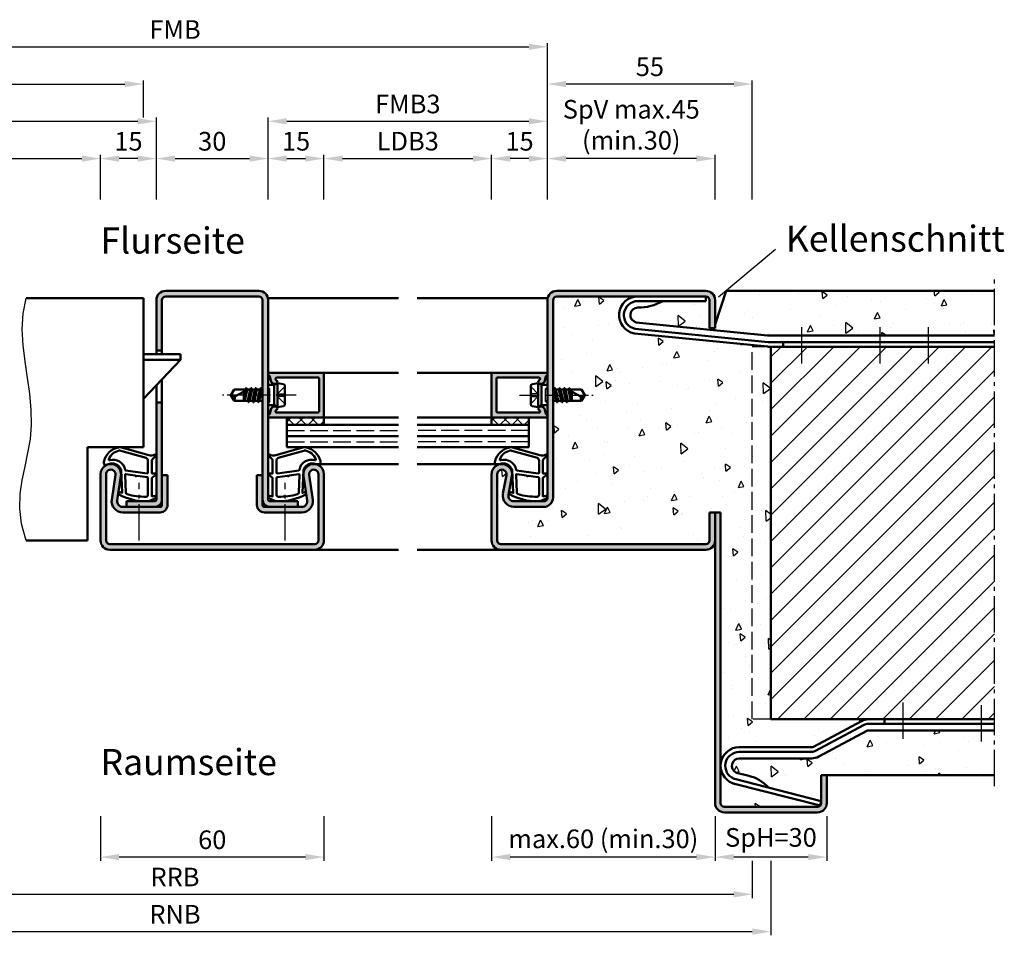
# Model space of a CAD drawing. Units: millimetres. Extents: x 0 to 2100, y -26 to 742.
# Drawn here: x 275 to 540, y 238 to 483 of the extents above; entities that cross this region are included whole.
import ezdxf

# ---------------------------------------------------------------- set-up
doc = ezdxf.new("R2010")
doc.units = ezdxf.units.MM
for name, pattern in [('AM_DIN_F_W050', [6.25, 4.75, -1.5]), ('AM_DIN_G_W050', [13.75, 9.75, -1.5, 1, -1.5]), ('AM_DIN_G_W050x2', [6.875, 4.75, -0.875, 0.375, -0.875])]:
    doc.linetypes.add(name, pattern=pattern)
for name, color, linetype, lineweight in [('AM_0', 7, 'Continuous', 50), ('AM_1', 14, 'Continuous', 50), ('AM_3', 6, 'AM_DIN_F_W050', 25), ('AM_4', 3, 'Continuous', 25), ('AM_5', 3, 'Continuous', 25), ('AM_6', 2, 'Continuous', 35), ('AM_7', 4, 'AM_DIN_G_W050', 25), ('AM_8', 1, 'Continuous', 25)]:
    doc.layers.add(name, color=color, linetype=linetype, lineweight=lineweight)
doc.styles.get("Standard").update_dxf_attribs({"font": 'ISOCP.SHX'})
doc.dimstyles.new('AM_DIN$0', dxfattribs={"dimtxt": 5, "dimasz": 5, "dimexe": 1, "dimexo": 1, "dimgap": 1.5, "dimtad": 1, "dimdsep": 46, "dimtxsty": 'Standard', "dimcen": 0, "dimclrd": 256, "dimclre": 256, "dimclrt": 2, "dimadec": 1, "dimazin": 2, "dimtp": 0.1, "dimtm": 0.1, "dimtfac": 0.71, "dimtmove": 0, "dimatfit": 3, "dimfxl": 0, "dimlwd": -1, "dimlwe": -1, "dimarcsym": 0})
pattern_1 = [(95, (-119.054, 1020.996), (14.00947, 11.75534), [1.905, -20.955]), (40, (-119.054, 1020.996), (-16.00185, 11.01767), [1.524, -16.76406]), (145.4514, (-117.886, 1021.975), (-1.99238, 22.773), [1.619, -17.80902]), (91.1842, (-122.646, 1024.588), (22.141, 16.19534), [2.8575, -31.4325]), (141.6356, (-120.8, 1025.937), (-0.70866, 34.2827), [2.4285, -26.71356]), (36.184, (-122.646, 1024.588), (-0.7087, 34.2827), [2.286, -25.146]), (66, (-119.952, 1025.486), (17.952, 3.48951), [1.905, -20.955]), (11, (-119.952, 1025.486), (-8.654, 17.39412), [1.524, -16.764]), (116.4514, (-118.456, 1025.777), (9.298, 20.88363), [1.619, -17.809]), (82.5, (-119.0536, 1020.996), (-5.760547, 6.19734), [0, -16.5608, 0, -17.018, 0, -16.8275]), (52.5, (-119.054, 1020.996), (-2.35897, 11.8087), [0, -9.7028, 0, -16.1798, 0, -6.4135]), (12.5, (-123.059, 1016.9905), (9.992786, 9.18262), [0, -6.35, 0, -19.812, 0, -26.289]), (2.5, (-124.855, 1015.194), (8.67639, 12.27224), [0, -8.255, 0, -13.1572, 0, -18.669])]

# ---------------------------------------------------------------- blocks, each defined once
blk = doc.blocks.new('*D20')
at = {"layer": 'AM_5', "linetype": 'ByBlock'}
for p, q in [((232, 435), (232, 447)), ((297, 435), (297, 447)), ((237, 446), (292, 446))]:
    blk.add_line(p, q, dxfattribs=at)
at = {"layer": 'AM_5'}
for points in [[(237, 446.83), (237, 445.17), (232, 446)], [(292, 446.83), (292, 445.17), (297, 446)]]:
    blk.add_solid(points, dxfattribs=at)
at = {"layer": 'Defpoints', "color": 0}
for p in [(297, 446), (232, 434), (297, 434)]:
    blk.add_point(p, dxfattribs=at)
at = {"layer": 'AM_5', "color": 2, "insert": (264.5, 450.03), "char_height": 5, "attachment_point": 5}
blk.add_mtext('LDB2', dxfattribs=at)
blk = doc.blocks.new('*D21')
at = {"layer": 'AM_5', "linetype": 'ByBlock'}
for p, q in [((217, 435), (217, 457)), ((222, 456), (307, 456)), ((312, 435), (312, 457))]:
    blk.add_line(p, q, dxfattribs=at)
at = {"layer": 'AM_5'}
for points in [[(222, 456.83), (222, 455.17), (217, 456)], [(307, 456.83), (307, 455.17), (312, 456)]]:
    blk.add_solid(points, dxfattribs=at)
at = {"layer": 'Defpoints', "color": 0}
for p in [(312, 456), (217, 434), (312, 434)]:
    blk.add_point(p, dxfattribs=at)
at = {"layer": 'AM_5', "color": 2, "insert": (264.5, 460), "char_height": 5, "attachment_point": 5}
blk.add_mtext('FMB2', dxfattribs=at)
blk = doc.blocks.new('*D22')
at = {"layer": 'AM_5', "linetype": 'ByBlock'}
for p, q in [((220.5, 457), (220.5, 467)), ((225.5, 466), (303.5, 466)), ((308.5, 457), (308.5, 467))]:
    blk.add_line(p, q, dxfattribs=at)
at = {"layer": 'AM_5'}
for points in [[(225.5, 466.83), (225.5, 465.17), (220.5, 466)], [(303.5, 466.83), (303.5, 465.17), (308.5, 466)]]:
    blk.add_solid(points, dxfattribs=at)
at = {"layer": 'Defpoints', "color": 0}
for p in [(308.5, 466), (220.5, 456), (308.5, 456)]:
    blk.add_point(p, dxfattribs=at)
at = {"layer": 'AM_5', "color": 2, "insert": (264.5, 470), "char_height": 5, "attachment_point": 5}
blk.add_mtext('TAB', dxfattribs=at)
blk = doc.blocks.new('*D23')
at = {"layer": 'AM_5', "linetype": 'ByBlock'}
for p, q in [((297, 269.5), (297, 257.5)), ((357, 269.5), (357, 257.5)), ((352, 258.5), (302, 258.5))]:
    blk.add_line(p, q, dxfattribs=at)
at = {"layer": 'AM_5'}
for points in [[(302, 259.33), (302, 257.67), (297, 258.5)], [(352, 259.33), (352, 257.67), (357, 258.5)]]:
    blk.add_solid(points, dxfattribs=at)
at = {"layer": 'Defpoints', "color": 0}
for p in [(297, 270.5), (357, 270.5), (297, 258.5)]:
    blk.add_point(p, dxfattribs=at)
at = {"layer": 'AM_5', "color": 2, "insert": (327, 262.5), "char_height": 5, "attachment_point": 5}
blk.add_mtext('60', dxfattribs=at)
blk = doc.blocks.new('*D24')
at = {"layer": 'AM_5', "linetype": 'ByBlock'}
for p, q in [((402, 435), (402, 447)), ((417, 435), (417, 447)), ((412, 446), (407, 446))]:
    blk.add_line(p, q, dxfattribs=at)
at = {"layer": 'AM_5'}
for points in [[(407, 446.83), (407, 445.17), (402, 446)], [(412, 446.83), (412, 445.17), (417, 446)]]:
    blk.add_solid(points, dxfattribs=at)
at = {"layer": 'Defpoints', "color": 0}
for p in [(402, 446), (402, 434), (417, 434)]:
    blk.add_point(p, dxfattribs=at)
at = {"layer": 'AM_5', "color": 2, "insert": (409.5, 450), "char_height": 5, "attachment_point": 5}
blk.add_mtext('15', dxfattribs=at)
blk = doc.blocks.new('*D25')
at = {"layer": 'AM_5', "linetype": 'ByBlock'}
for p, q in [((357, 435), (357, 447)), ((402, 435), (402, 447)), ((362, 446), (397, 446))]:
    blk.add_line(p, q, dxfattribs=at)
at = {"layer": 'AM_5'}
for points in [[(362, 446.83), (362, 445.17), (357, 446)], [(397, 446.83), (397, 445.17), (402, 446)]]:
    blk.add_solid(points, dxfattribs=at)
at = {"layer": 'Defpoints', "color": 0}
for p in [(402, 446), (357, 434), (402, 434)]:
    blk.add_point(p, dxfattribs=at)
at = {"layer": 'AM_5', "color": 2, "insert": (379.5, 450.03), "char_height": 5, "attachment_point": 5}
blk.add_mtext('LDB3', dxfattribs=at)
blk = doc.blocks.new('*D26')
at = {"layer": 'AM_5', "linetype": 'ByBlock'}
for p, q in [((342, 435), (342, 457)), ((347, 456), (412, 456)), ((417, 435), (417, 457))]:
    blk.add_line(p, q, dxfattribs=at)
at = {"layer": 'AM_5'}
for points in [[(347, 456.83), (347, 455.17), (342, 456)], [(412, 456.83), (412, 455.17), (417, 456)]]:
    blk.add_solid(points, dxfattribs=at)
at = {"layer": 'Defpoints', "color": 0}
for p in [(417, 456), (342, 434), (417, 434)]:
    blk.add_point(p, dxfattribs=at)
at = {"layer": 'AM_5', "color": 2, "insert": (379.5, 460), "char_height": 5, "attachment_point": 5}
blk.add_mtext('FMB3', dxfattribs=at)
blk = doc.blocks.new('*D27')
at = {"layer": 'AM_5', "linetype": 'ByBlock'}
for p, q in [((217, 435), (217, 477)), ((222, 476), (412, 476)), ((417, 435), (417, 477))]:
    blk.add_line(p, q, dxfattribs=at)
at = {"layer": 'AM_5'}
for points in [[(222, 476.83), (222, 475.17), (217, 476)], [(412, 476.83), (412, 475.17), (417, 476)]]:
    blk.add_solid(points, dxfattribs=at)
at = {"layer": 'Defpoints', "color": 0}
for p in [(417, 476), (217, 434), (417, 434)]:
    blk.add_point(p, dxfattribs=at)
at = {"layer": 'AM_5', "color": 2, "insert": (317, 480), "char_height": 5, "attachment_point": 5}
blk.add_mtext('FMB', dxfattribs=at)
blk = doc.blocks.new('*D28')
at = {"layer": 'AM_5', "linetype": 'ByBlock'}
for p, q in [((162, 257.5), (162, 247.5)), ((472, 257.5), (472, 247.5)), ((167, 248.5), (467, 248.5))]:
    blk.add_line(p, q, dxfattribs=at)
at = {"layer": 'AM_5'}
for points in [[(167, 249.33), (167, 247.67), (162, 248.5)], [(467, 249.33), (467, 247.67), (472, 248.5)]]:
    blk.add_solid(points, dxfattribs=at)
at = {"layer": 'Defpoints', "color": 0}
for p in [(162, 258.5), (472, 258.5), (472, 248.5)]:
    blk.add_point(p, dxfattribs=at)
at = {"layer": 'AM_5', "color": 2, "insert": (317, 252.5), "char_height": 5, "attachment_point": 5}
blk.add_mtext('RRB', dxfattribs=at)
blk = doc.blocks.new('*D29')
at = {"layer": 'AM_5', "linetype": 'ByBlock'}
for p, q in [((157, 257.5), (157, 237.5)), ((477, 257.5), (477, 237.5)), ((162, 238.5), (472, 238.5))]:
    blk.add_line(p, q, dxfattribs=at)
at = {"layer": 'AM_5'}
for points in [[(162, 239.33), (162, 237.67), (157, 238.5)], [(472, 239.33), (472, 237.67), (477, 238.5)]]:
    blk.add_solid(points, dxfattribs=at)
at = {"layer": 'Defpoints', "color": 0}
for p in [(157, 258.5), (477, 258.5), (477, 238.5)]:
    blk.add_point(p, dxfattribs=at)
at = {"layer": 'AM_5', "color": 2, "insert": (317, 242.5), "char_height": 5, "attachment_point": 5}
blk.add_mtext('RNB', dxfattribs=at)
blk = doc.blocks.new('*D30')
at = {"layer": 'AM_5', "linetype": 'ByBlock'}
for p, q in [((297, 434.99), (297, 447)), ((312, 435), (312, 447)), ((307, 446), (302, 446))]:
    blk.add_line(p, q, dxfattribs=at)
at = {"layer": 'AM_5'}
for points in [[(302, 446.83), (302, 445.17), (297, 446)], [(307, 446.83), (307, 445.17), (312, 446)]]:
    blk.add_solid(points, dxfattribs=at)
at = {"layer": 'Defpoints', "color": 0}
for p in [(297, 446), (297, 433.99), (312, 434)]:
    blk.add_point(p, dxfattribs=at)
at = {"layer": 'AM_5', "color": 2, "insert": (304.5, 450), "char_height": 5, "attachment_point": 5}
blk.add_mtext('15', dxfattribs=at)
blk = doc.blocks.new('*D31')
at = {"layer": 'AM_5', "linetype": 'ByBlock'}
for p, q in [((342, 435), (342, 447)), ((357, 434.99), (357, 447)), ((347, 446), (352, 446))]:
    blk.add_line(p, q, dxfattribs=at)
at = {"layer": 'AM_5'}
for points in [[(347, 446.83), (347, 445.17), (342, 446)], [(352, 446.83), (352, 445.17), (357, 446)]]:
    blk.add_solid(points, dxfattribs=at)
at = {"layer": 'Defpoints', "color": 0}
for p in [(357, 446), (342, 434), (357, 433.99)]:
    blk.add_point(p, dxfattribs=at)
at = {"layer": 'AM_5', "color": 2, "insert": (349.5, 450), "char_height": 5, "attachment_point": 5}
blk.add_mtext('15', dxfattribs=at)
blk = doc.blocks.new('*D32')
at = {"layer": 'AM_5', "linetype": 'ByBlock'}
for p, q in [((312, 435), (312, 447)), ((342, 435), (342, 447)), ((317, 446), (337, 446))]:
    blk.add_line(p, q, dxfattribs=at)
at = {"layer": 'AM_5'}
for points in [[(317, 446.83), (317, 445.17), (312, 446)], [(337, 446.83), (337, 445.17), (342, 446)]]:
    blk.add_solid(points, dxfattribs=at)
at = {"layer": 'Defpoints', "color": 0}
for p in [(342, 446), (312, 434), (342, 434)]:
    blk.add_point(p, dxfattribs=at)
at = {"layer": 'AM_5', "color": 2, "insert": (327, 450), "char_height": 5, "attachment_point": 5}
blk.add_mtext('30', dxfattribs=at)
blk = doc.blocks.new('*D33')
at = {"layer": 'AM_5', "linetype": 'ByBlock'}
for p, q in [((402, 269.5), (402, 257.5)), ((462, 269.5), (462, 257.5)), ((457, 258.5), (407, 258.5))]:
    blk.add_line(p, q, dxfattribs=at)
at = {"layer": 'AM_5'}
for points in [[(407, 259.33), (407, 257.67), (402, 258.5)], [(457, 259.33), (457, 257.67), (462, 258.5)]]:
    blk.add_solid(points, dxfattribs=at)
at = {"layer": 'Defpoints', "color": 0}
for p in [(402, 270.5), (462, 270.5), (402, 258.5)]:
    blk.add_point(p, dxfattribs=at)
at = {"layer": 'AM_5', "color": 2, "insert": (432, 262.75), "char_height": 5, "attachment_point": 5}
blk.add_mtext('max.60 (min.30)', dxfattribs=at)
blk = doc.blocks.new('*D34')
at = {"layer": 'AM_5', "linetype": 'ByBlock'}
for p, q in [((417, 435), (417, 447)), ((462, 435), (462, 447)), ((457, 446), (422, 446))]:
    blk.add_line(p, q, dxfattribs=at)
at = {"layer": 'AM_5'}
for points in [[(422, 446.83), (422, 445.17), (417, 446)], [(457, 446.83), (457, 445.17), (462, 446)]]:
    blk.add_solid(points, dxfattribs=at)
at = {"layer": 'Defpoints', "color": 0}
for p in [(417, 446), (417, 434), (462, 434)]:
    blk.add_point(p, dxfattribs=at)
at = {"layer": 'AM_5', "color": 2, "insert": (439.5, 454.42), "char_height": 5, "attachment_point": 5}
blk.add_mtext('SpV max.45\\P(min.30)', dxfattribs=at)
blk = doc.blocks.new('*D35')
at = {"layer": 'AM_5', "linetype": 'ByBlock'}
for p, q in [((462, 269.5), (462, 257.5)), ((492, 269.5), (492, 257.5)), ((487, 258.5), (467, 258.5))]:
    blk.add_line(p, q, dxfattribs=at)
at = {"layer": 'AM_5'}
for points in [[(467, 259.33), (467, 257.67), (462, 258.5)], [(487, 259.33), (487, 257.67), (492, 258.5)]]:
    blk.add_solid(points, dxfattribs=at)
at = {"layer": 'Defpoints', "color": 0}
for p in [(462, 270.5), (492, 270.5), (462, 258.5)]:
    blk.add_point(p, dxfattribs=at)
at = {"layer": 'AM_5', "color": 2, "insert": (477, 263.13), "char_height": 5, "attachment_point": 5}
blk.add_mtext('SpH=30', dxfattribs=at)
blk = doc.blocks.new('*D36')
at = {"layer": 'AM_5', "linetype": 'ByBlock'}
for p, q in [((417, 435), (417, 467)), ((467, 466), (422, 466)), ((472, 435), (472, 467))]:
    blk.add_line(p, q, dxfattribs=at)
at = {"layer": 'AM_5'}
for points in [[(422, 466.83), (422, 465.17), (417, 466)], [(467, 466.83), (467, 465.17), (472, 466)]]:
    blk.add_solid(points, dxfattribs=at)
at = {"layer": 'Defpoints', "color": 0}
for p in [(417, 466), (417, 434), (472, 434)]:
    blk.add_point(p, dxfattribs=at)
at = {"layer": 'AM_5', "color": 2, "insert": (444.5, 470), "char_height": 5, "attachment_point": 5}
blk.add_mtext('55', dxfattribs=at)

msp = doc.modelspace()

# ---------------------------------------------------------------- hatches: boundary and pattern name
at = {"layer": 'AM_8'}
h = msp.add_hatch(color=256, dxfattribs=at)
h.dxf.hatch_style = 1
h.paths.add_polyline_path([(339.5, 409, -0.4142136), (340.5, 408), (340.5, 354.5, 0.4142136), (342.5, 352.5), (350, 352.5), (350, 354), (342.5, 354, -0.4142136), (342, 354.5), (342, 408, 0.4142136), (339.5, 410.5), (314.5, 410.5, 0.4142136), (312, 408), (312, 394.5), (313.5, 394.5), (313.5, 408, -0.4142136), (314.5, 409)])
h = msp.add_hatch(color=256, dxfattribs=at)
h.dxf.hatch_style = 1
h.paths.add_polyline_path([(459.5, 341, 0.4142136), (462, 343.5), (462, 351), (460.5, 351), (460.5, 343.5, -0.4142136), (459.5, 342.5), (404.5, 342.5, -0.4142136), (403.5, 343.5), (403.5, 361.25, -1.0968549), (405.979, 361.021), (405.051, 356.051, 0.4693847), (408, 352.5), (416, 352.5, 0.4142136), (418.5, 355), (418.5, 408, -0.4142136), (419.5, 409), (459.5, 409, -0.4142136), (460.5, 408), (460.5, 400.5), (462, 400.5), (462, 408, 0.4142136), (459.5, 410.5), (419.5, 410.5, 0.4142136), (417, 408), (417, 355, -0.4142136), (416, 354), (408, 354, -0.4693847), (406.525, 355.775), (407.453, 360.745, 1.0968549), (402, 361.25), (402, 343.5, 0.4142136), (404.5, 341)])
h = msp.add_hatch(dxfattribs=at)
h.set_pattern_fill('AR-CONC', color=256, scale=0.1, angle=45)
h.set_pattern_definition(pattern_1)
h.paths.add_polyline_path([(537, 410.5), (465, 410.5), (462, 401.5), (462, 400.5), (460.5, 400.5), (460.5, 408, 0.4142136), (459.5, 409), (459.5, 407.75), (447.971, 407.75, -0.1308707), (441.248, 406, 0.9046829), (440.851, 402.04), (476.08, 398.505, 0.0250061), (476.18, 398.5), (537, 398.5)])
h = msp.add_hatch(dxfattribs=at)
h.set_pattern_fill('AR-CONC', color=256, scale=0.1, angle=45)
h.set_pattern_definition(pattern_1)
h.paths.add_polyline_path([(477, 395.5), (476.507, 395.5, -0.0248361), (476.11, 395.52), (440.326, 399.086, -0.9113768), (441.248, 409), (419.5, 409, 0.4142136), (418.5, 408), (418.5, 384), (418.721, 384), (418.978, 384.445), (419.235, 384), (420.021, 384), (420.278, 384.445), (420.535, 384), (421.321, 384), (421.578, 384.445), (421.835, 384), (422.621, 384), (422.878, 384.445), (423.135, 384), (426.099, 384), (427, 382.5), (426.099, 381), (422.485, 381), (422.228, 380.555), (421.971, 381), (421.185, 381), (420.928, 380.555), (420.671, 381), (419.892, 381), (419.628, 380.543), (419.364, 381), (418.585, 381), (418.5, 380.854), (418.5, 355, -0.4142136), (416, 352.5), (408, 352.5, -0.4693847), (405.051, 356.051), (405.979, 361.021, 1.0968549), (403.5, 361.25), (403.5, 343.5, 0.4142136), (404.5, 342.5), (459.5, 342.5, 0.4142136), (460.5, 343.5), (460.5, 351), (463.5, 351), (463.5, 283, -0.4142136), (468.5, 288), (487.935, 288, 0.1235756), (488.408, 288.119), (501.301, 295.026, -0.1235756), (503.19, 295.5), (477, 295.5)])
h = msp.add_hatch(dxfattribs=at)
h.set_pattern_fill('_U', color=256, scale=5, angle=45, pattern_type=0)
h.set_pattern_definition([(45, (300, -555.0036), (-3.535534, 3.535534), [])])
h.paths.add_polyline_path([(477, 295.5), (537, 295.5), (537, 395.5), (477, 395.5)])
h = msp.add_hatch(color=256, dxfattribs=at)
h.dxf.hatch_style = 1
h.paths.add_polyline_path([(357, 388.2, 0.4142136), (356.7, 388.5), (342.4, 388.5, 0.837595), (342.262, 387.725, -0.2437621), (342.448, 387.521), (342.833, 386.085, 0.1989124), (343.066, 385.781), (343.35, 385.617, 0.1316525), (343.6, 385.55), (344, 385.55, 0.8242588), (344.187, 386.514, -0.23542), (344.01, 386.714), (343.981, 386.822, -0.4931454), (344.271, 387.2), (355.4, 387.2, -0.4142136), (355.7, 386.9), (355.7, 378.1, -0.4142136), (355.4, 377.8), (344.271, 377.8, -0.4931454), (343.981, 378.178), (344.01, 378.286, -0.23542), (344.187, 378.486, 0.8242588), (344, 379.45), (343.6, 379.45, 0.1316525), (343.35, 379.383), (343.066, 379.219, 0.1989124), (342.833, 378.915), (342.448, 377.479, -0.2437621), (342.262, 377.275, 0.837595), (342.4, 376.5), (356.7, 376.5, 0.4142136), (357, 376.8)])
h = msp.add_hatch(color=256, dxfattribs=at)
h.dxf.hatch_style = 1
h.paths.add_polyline_path([(416.6, 388.5), (402.3, 388.5, 0.4142136), (402, 388.2), (402, 376.8, 0.4142136), (402.3, 376.5), (416.6, 376.5, 0.837595), (416.738, 377.275, -0.2437621), (416.552, 377.479), (416.167, 378.915, 0.1989124), (415.934, 379.219), (415.65, 379.383, 0.1316525), (415.4, 379.45), (415, 379.45, 0.8242588), (414.813, 378.486, -0.23542), (414.99, 378.286), (415.019, 378.178, -0.4931454), (414.729, 377.8), (403.6, 377.8, -0.4142136), (403.3, 378.1), (403.3, 386.9, -0.4142136), (403.6, 387.2), (414.729, 387.2, -0.4931454), (415.019, 386.822), (414.99, 386.714, -0.23542), (414.813, 386.514, 0.8242588), (415, 385.55), (415.4, 385.55, 0.1316525), (415.65, 385.617), (415.934, 385.781, 0.1989124), (416.167, 386.085), (416.552, 387.521, -0.2437621), (416.738, 387.725, 0.837595)])
h = msp.add_hatch(color=256, dxfattribs=at)
h.dxf.hatch_style = 1
h.paths.add_polyline_path([(311.5, 352.5, 0.4142136), (313.5, 354.5), (313.5, 380.5), (312, 380.5), (312, 354.5, -0.4142136), (311.5, 354), (304, 354), (304, 352.5)])
h = msp.add_hatch(dxfattribs=at)
h.set_pattern_fill('_U', color=256, scale=2.3, angle=135, double=1, pattern_type=0)
h.set_pattern_definition([(135, (-124.0536, 834.4957), (-1.6263456, -1.6263456), []), (225, (-124.0536, 834.4957), (1.6263456, -1.6263456), [])])
h.paths.add_polyline_path([(357, 374.5), (357, 376.5), (347, 376.5), (347, 374.5)])
h = msp.add_hatch(dxfattribs=at)
h.set_pattern_fill('_U', color=256, scale=2.3, angle=225, double=1, pattern_type=0)
h.set_pattern_definition([(225, (848.0536, -150.9957), (1.6263456, -1.6263456), []), (315, (848.0536, -150.9957), (1.6263456, 1.6263456), [])])
h.paths.add_polyline_path([(402, 376.5), (402, 374.5), (412, 374.5), (412, 376.5)])
h = msp.add_hatch(color=256, dxfattribs=at)
h.dxf.hatch_style = 1
h.paths.add_polyline_path([(302.985, 352.5, -0.4574018), (301.501, 354.217), (302.471, 360.852, 1.0753541), (297, 361.25), (297, 343.5, 0.4142136), (299.5, 341), (354.5, 341, 0.4142136), (357, 343.5), (357, 361.25, 1.0753541), (351.529, 360.852), (352.499, 354.217, -0.4574018), (351.015, 352.5), (341, 352.5, -0.4142136), (340.5, 353), (340.5, 361), (339, 361), (339, 353, 0.4142136), (341, 351), (351.015, 351, 0.4574018), (353.983, 354.434), (353.013, 361.069, -1.0753541), (355.5, 361.25), (355.5, 343.5, -0.4142136), (354.5, 342.5), (299.5, 342.5, -0.4142136), (298.5, 343.5), (298.5, 361.25, -1.0753541), (300.987, 361.069), (300.017, 354.434, 0.4574018), (302.985, 351), (313, 351, 0.4142136), (315, 353), (315, 361), (313.5, 361), (313.5, 353, -0.4142136), (313, 352.5)])
h = msp.add_hatch(color=256, dxfattribs=at)
h.dxf.hatch_style = 1
h.paths.add_polyline_path([(462, 273, 0.4142136), (464.5, 270.5), (489.5, 270.5, 0.4142136), (492, 273), (492, 280.5), (490.5, 280.5), (490.5, 273, -0.4142136), (489.5, 272), (464.5, 272, -0.4142136), (463.5, 273), (463.5, 351), (462, 351)])
h = msp.add_hatch(dxfattribs=at)
h.set_pattern_fill('AR-CONC', color=256, scale=0.1, angle=45)
h.set_pattern_definition(pattern_1)
h.paths.add_polyline_path([(490.5, 280.5), (537, 280.5), (537, 292.5), (503.19, 292.5, 0.1235756), (502.718, 292.381), (489.824, 285.474, -0.1235756), (487.935, 285), (468.5, 285, 0.7854016), (467.579, 281.225, 0.0568718), (467.791, 281.144), (471.106, 280.293, -0.1555606), (476.303, 277.152), (490.5, 273.508)])
h = msp.add_hatch(dxfattribs=at)
h.set_pattern_fill('AR-CONC', color=256, scale=0.1, angle=45)
h.set_pattern_definition(pattern_1)
h.paths.add_polyline_path([(466.825, 278.294, -0.028367), (466.717, 278.329, -0.3110112), (463.5, 283), (463.5, 273, 0.4142136), (464.5, 272), (489.5, 272, 0.1989124), (490.207, 272.293)])

# ---------------------------------------------------------------- linework, layer by layer
at = {"layer": 'AM_0'}
for p, q in [((339.5, 410.5), (314.5, 410.5)), ((459.5, 410.5), (419.5, 410.5)), ((465, 410.5), (462, 401.5)), ((465, 410.5), (537, 410.5)), ((308.5, 408.5), (277, 408.5)), ((308.5, 368.5), (308.5, 408.5)), ((312, 408), (312, 393.5)), ((313.5, 393.5), (313.5, 408)), ((339.5, 409), (314.5, 409)), ((340.5, 408), (340.5, 353)), ((342, 354.5), (342, 408)), ((417, 408), (417, 355)), ((418.5, 408), (418.5, 355)), ((459.5, 409), (419.5, 409)), ((441.248, 407.75), (459.5, 407.75)), ((459.5, 409), (459.5, 407.75)), ((460.5, 400.5), (460.5, 408)), ((462, 408), (462, 400.5)), ((476.08, 398.505), (440.851, 402.04)), ((476.259, 396.761), (440.508, 400.324)), ((462, 400.5), (460.5, 400.5)), ((476.11, 395.52), (440.326, 399.086)), ((476.18, 398.5), (537, 398.5)), ((476.482, 396.75), (537, 396.75)), ((480.248, 396.75), (480.248, 395.5)), ((313.5, 394.5), (312, 394.5)), ((476.507, 395.5), (537, 395.5)), ((477, 295.5), (477, 395.5)), ((318.5, 393.5), (308.5, 393.5)), ((318.5, 392), (308.5, 381.5)), ((318.5, 392), (308.5, 392)), ((318.5, 393.5), (318.5, 392)), ((313.5, 353), (313.5, 386.75)), ((356.7, 388.5), (342.4, 388.5)), ((342.448, 387.521), (342.833, 386.085)), ((343.981, 386.822), (344.01, 386.714)), ((355.4, 387.2), (344.271, 387.2)), ((355.7, 386.9), (355.7, 378.1)), ((357, 376.8), (357, 388.2)), ((402, 376.8), (402, 388.2)), ((402.3, 388.5), (416.6, 388.5)), ((403.3, 386.9), (403.3, 378.1)), ((403.6, 387.2), (414.729, 387.2)), ((415.019, 386.822), (414.99, 386.714)), ((416.552, 387.521), (416.167, 386.085)), ((312, 385.175), (312, 354.5)), ((332, 382.5), (332.901, 384)), ((335.865, 384), (332.901, 384)), ((336.573, 384), (333.044, 382.162)), ((335.5, 382.313), (335.775, 383.585)), ((335.5, 381), (335.5, 383.441)), ((335.998, 383.701), (335.547, 381)), ((335.729, 381), (336.355, 383.886)), ((336.079, 384.37), (335.865, 384)), ((336.079, 384.37), (335.891, 384.045)), ((336.166, 384.37), (336.379, 384)), ((337.165, 384), (336.379, 384)), ((336.515, 381), (337.165, 384)), ((337.414, 384.394), (336.781, 380.606)), ((337.029, 381), (337.679, 384)), ((337.379, 384.37), (337.165, 384)), ((337.466, 384.37), (337.679, 384)), ((338.465, 384), (337.679, 384)), ((337.815, 381), (338.465, 384)), ((338.714, 384.394), (338.081, 380.606)), ((338.329, 381), (338.979, 384)), ((338.679, 384.37), (338.465, 384)), ((338.766, 384.37), (338.979, 384)), ((339.765, 384), (338.979, 384)), ((339.108, 381), (339.765, 384)), ((340.014, 384.394), (339.381, 380.593)), ((339.636, 381), (340.279, 384)), ((339.979, 384.37), (339.765, 384)), ((340.066, 384.37), (340.279, 384)), ((340.5, 384), (340.279, 384)), ((343.6, 385.23), (342, 385.23)), ((343.35, 385.617), (343.066, 385.781)), ((344.5, 385.75), (343.6, 385.23)), ((343.6, 385.55), (344, 385.55)), ((343.6, 385.23), (343.6, 379.77)), ((344.5, 385.75), (346.098, 385.43)), ((344.5, 379.25), (344.5, 385.75)), ((346.5, 380.06), (346.5, 384.94)), ((412.5, 380.06), (412.5, 384.94)), ((414.5, 385.75), (412.902, 385.43)), ((414.5, 385.75), (415.4, 385.23)), ((414.5, 385.75), (414.5, 379.25)), ((415.4, 385.55), (415, 385.55)), ((415.4, 385.23), (415.4, 379.77)), ((415.4, 385.23), (417, 385.23)), ((415.65, 385.617), (415.934, 385.781)), ((418.5, 384), (418.721, 384)), ((418.934, 384.37), (418.721, 384)), ((419.364, 381), (418.721, 384)), ((418.986, 384.394), (419.619, 380.593)), ((419.021, 384.37), (419.235, 384)), ((419.892, 381), (419.235, 384)), ((419.235, 384), (420.021, 384)), ((420.234, 384.37), (420.021, 384)), ((420.671, 381), (420.021, 384)), ((420.286, 384.394), (420.919, 380.606)), ((420.321, 384.37), (420.535, 384)), ((421.185, 381), (420.535, 384)), ((420.535, 384), (421.321, 384)), ((421.534, 384.37), (421.321, 384)), ((421.971, 381), (421.321, 384)), ((421.586, 384.394), (422.219, 380.606)), ((421.621, 384.37), (421.835, 384)), ((422.485, 381), (421.835, 384)), ((421.835, 384), (422.621, 384)), ((422.427, 384), (425.956, 382.162)), ((422.834, 384.37), (422.621, 384)), ((423.271, 381), (422.645, 383.886)), ((422.921, 384.37), (423.109, 384.045)), ((422.921, 384.37), (423.135, 384)), ((423.002, 383.701), (423.453, 381)), ((423.135, 384), (426.099, 384)), ((423.5, 382.313), (423.225, 383.585)), ((423.5, 381), (423.5, 383.441)), ((427, 382.5), (426.099, 384)), ((332, 382.5), (332.901, 381)), ((336.515, 381), (332.901, 381)), ((336.729, 380.63), (336.515, 381)), ((336.816, 380.63), (337.029, 381)), ((337.815, 381), (337.029, 381)), ((338.029, 380.63), (337.815, 381)), ((338.116, 380.63), (338.329, 381)), ((339.108, 381), (338.329, 381)), ((339.329, 380.618), (339.108, 381)), ((339.416, 380.618), (339.636, 381)), ((340.415, 381), (339.636, 381)), ((340.415, 381), (340.5, 381.375)), ((340.5, 380.854), (340.415, 381)), ((418.585, 381), (418.5, 381.375)), ((418.5, 380.854), (418.585, 381)), ((418.585, 381), (419.364, 381)), ((419.584, 380.618), (419.364, 381)), ((419.671, 380.618), (419.892, 381)), ((419.892, 381), (420.671, 381)), ((420.884, 380.63), (420.671, 381)), ((420.971, 380.63), (421.185, 381)), ((421.185, 381), (421.971, 381)), ((422.184, 380.63), (421.971, 381)), ((422.271, 380.63), (422.485, 381)), ((422.485, 381), (426.099, 381)), ((427, 382.5), (426.099, 381)), ((313.5, 380.5), (312, 380.5)), ((343.6, 379.77), (342, 379.77)), ((342.448, 377.479), (342.833, 378.915)), ((343.35, 379.383), (343.066, 379.219)), ((344.5, 379.25), (343.6, 379.77)), ((343.6, 379.45), (344, 379.45)), ((343.981, 378.178), (344.01, 378.286)), ((344.5, 379.25), (346.098, 379.57)), ((414.5, 379.25), (412.902, 379.57)), ((414.5, 379.25), (415.4, 379.77)), ((415.019, 378.178), (414.99, 378.286)), ((415.4, 379.45), (415, 379.45)), ((415.4, 379.77), (417, 379.77)), ((415.65, 379.383), (415.934, 379.219)), ((416.552, 377.479), (416.167, 378.915)), ((342.4, 376.5), (357, 376.5)), ((355.4, 377.8), (344.271, 377.8)), ((347, 368.5), (347, 376.5)), ((357, 374.5), (357, 376.5)), ((402, 374.5), (402, 376.5)), ((416.6, 376.5), (402, 376.5)), ((403.6, 377.8), (414.729, 377.8)), ((412, 368.5), (412, 376.5)), ((347, 374.5), (377, 374.5)), ((412, 374.5), (382, 374.5)), ((347, 371.5), (377, 371.5)), ((412, 371.5), (382, 371.5)), ((308.5, 368.5), (293.5, 368.5)), ((293.5, 368.5), (293.5, 343.5)), ((347, 368.5), (377, 368.5)), ((412, 368.5), (382, 368.5)), ((297, 343.5), (297, 361.25)), ((298.5, 343.5), (298.5, 361.25)), ((300.017, 354.434), (300.987, 361.069)), ((301.501, 354.217), (302.471, 360.852)), ((315, 361), (313.5, 361)), ((315, 353), (315, 361)), ((339, 353), (339, 361)), ((339, 361), (340.5, 361)), ((352.499, 354.217), (351.529, 360.852)), ((353.983, 354.434), (353.013, 361.069)), ((355.5, 343.5), (355.5, 361.25)), ((357, 343.5), (357, 361.25)), ((402, 343.5), (402, 361.25)), ((403.5, 343.5), (403.5, 361.25)), ((405.979, 361.021), (405.051, 356.051)), ((407.453, 360.745), (406.525, 355.775)), ((302.985, 352.5), (313, 352.5)), ((311.5, 354), (304, 354)), ((304, 352.5), (304, 354)), ((341, 352.5), (351.015, 352.5)), ((342.5, 354), (350, 354)), ((350, 352.5), (350, 354)), ((408, 354), (416, 354)), ((408, 352.5), (416, 352.5)), ((302.985, 351), (313, 351)), ((341, 351), (351.015, 351)), ((460.5, 351), (460.5, 343.5)), ((460.5, 351), (463.5, 351)), ((462, 273), (462, 351)), ((463.5, 351), (463.5, 273)), ((293.5, 343.5), (277, 343.5)), ((354.5, 342.5), (299.5, 342.5)), ((459.5, 342.5), (404.5, 342.5)), ((354.5, 341), (299.5, 341)), ((404.5, 341), (459.5, 341)), ((477, 295.5), (537, 295.5)), ((488.408, 288.119), (501.301, 295.026)), ((488.998, 287.017), (501.892, 293.924)), ((503.19, 294.25), (537, 294.25)), ((507.5, 294.25), (507.5, 295.5)), ((489.824, 285.474), (502.718, 292.381)), ((503.19, 292.5), (537, 292.5)), ((468.5, 288), (487.935, 288)), ((468.5, 286.75), (487.935, 286.75)), ((468.5, 285), (487.935, 285)), ((471.106, 280.293), (467.791, 281.144)), ((490.5, 280.5), (490.5, 273)), ((490.5, 280.5), (537, 280.5)), ((492, 280.5), (492, 273)), ((490.178, 272.3), (466.825, 278.294)), ((490.488, 273.511), (467.211, 279.486)), ((490.488, 273.511), (490.178, 272.3)), ((489.5, 272), (464.5, 272)), ((489.5, 270.5), (464.5, 270.5))]:
    msp.add_line(p, q, dxfattribs=at)
for centre, radius, start, end in [((314.5, 408), 2.5, 90, 180), ((339.5, 408), 2.5, 0, 90), ((419.5, 408), 2.5, 90, 180), ((459.5, 408), 2.5, 0, 90), ((314.5, 408), 1, 90, 180), ((339.5, 408), 1, 0, 90), ((419.5, 408), 1, 90, 180), ((441.248, 404), 5, 90, 259.38126), ((441.248, 404), 3.75, 90, 258.61833), ((441.324, 419.498), 13.498, 269.6781, 299.50195), ((459.5, 408), 1, 0, 90), ((441.248, 404), 2, 90, 258.54043), ((476.18, 399.5), 1, 264.27021, 270), ((476.482, 399), 2.25, 264.30917, 270), ((476.507, 399.5), 4, 264.30917, 270), ((342.4, 388.1), 0.4, 90, 249.7975), ((342.158, 387.443), 0.3, 15, 69.7975), ((343.316, 386.214), 0.5, 195, 240), ((344.271, 386.9), 0.3, 90, 195), ((344, 386.05), 0.5, 270, 67.98941), ((344.3, 386.792), 0.3, 195, 247.98941), ((355.4, 386.9), 0.3, 0, 90), ((356.7, 388.2), 0.3, 0, 90), ((402.3, 388.2), 0.3, 90, 180), ((403.6, 386.9), 0.3, 90, 180), ((415, 386.05), 0.5, 112.01059, 270), ((414.729, 386.9), 0.3, 345, 90), ((414.7, 386.792), 0.3, 292.01059, 345), ((415.684, 386.214), 0.5, 300, 345), ((416.842, 387.443), 0.3, 110.2025, 165), ((416.6, 388.1), 0.4, 290.2025, 90), ((336.122, 384.345), 0.05, 30, 150), ((337.422, 384.345), 0.05, 30, 150), ((338.722, 384.345), 0.05, 30, 150), ((340.022, 384.345), 0.05, 30, 150), ((343.6, 386.05), 0.5, 240, 270), ((346, 384.94), 0.5, 0, 78.69007), ((413, 384.94), 0.5, 101.30993, 180), ((415.4, 386.05), 0.5, 270, 300), ((418.978, 384.345), 0.05, 30, 150), ((420.278, 384.345), 0.05, 30, 150), ((421.578, 384.345), 0.05, 30, 150), ((422.878, 384.345), 0.05, 30, 150), ((333.221, 384.486), 2.331, 238.42638, 265.64327), ((331.286, 381.787), 1.797, 334.0111, 12.02222), ((427.714, 381.787), 1.797, 167.97778, 205.9889), ((425.779, 384.486), 2.331, 274.35673, 301.57362), ((336.772, 380.655), 0.05, 210, 330), ((338.072, 380.655), 0.05, 210, 330), ((339.372, 380.643), 0.05, 210, 330), ((343.316, 378.786), 0.5, 120, 165), ((343.6, 378.95), 0.5, 90, 120), ((344.271, 378.1), 0.3, 165, 270), ((344, 378.95), 0.5, 292.01059, 90), ((344.3, 378.208), 0.3, 112.01059, 165), ((346, 380.06), 0.5, 281.30993, 0), ((355.4, 378.1), 0.3, 270, 0), ((403.6, 378.1), 0.3, 180, 270), ((413, 380.06), 0.5, 180, 258.69007), ((415, 378.95), 0.5, 90, 247.98941), ((414.729, 378.1), 0.3, 270, 15), ((414.7, 378.208), 0.3, 15, 67.98941), ((415.4, 378.95), 0.5, 60, 90), ((415.684, 378.786), 0.5, 15, 60), ((419.628, 380.643), 0.05, 210, 330), ((420.928, 380.655), 0.05, 210, 330), ((422.228, 380.655), 0.05, 210, 330), ((342.4, 376.9), 0.4, 110.2025, 270), ((342.158, 377.557), 0.3, 290.2025, 345), ((356.7, 376.8), 0.3, 270, 0), ((402.3, 376.8), 0.3, 180, 270), ((416.842, 377.557), 0.3, 195, 249.7975), ((416.6, 376.9), 0.4, 270, 69.7975), ((299.75, 361.25), 2.75, 351.68224, 180), ((299.75, 361.25), 1.25, 351.68224, 180), ((354.25, 361.25), 2.75, 0, 188.31776), ((354.25, 361.25), 1.25, 0, 188.31776), ((404.75, 361.25), 2.75, 349.42142, 180), ((404.75, 361.25), 1.25, 349.42142, 180), ((302.985, 354), 3, 171.68224, 270), ((311.5, 354.5), 0.5, 270, 0), ((311.5, 354.5), 2, 270, 0), ((342.5, 354.5), 2, 180, 270), ((342.5, 354.5), 0.5, 180, 270), ((351.015, 354), 3, 270, 8.31776), ((408, 355.5), 3, 169.42142, 270), ((408, 355.5), 1.5, 169.42142, 270), ((416, 355), 1, 270, 0), ((416, 355), 2.5, 270, 0), ((302.985, 354), 1.5, 171.68224, 270), ((313, 353), 2, 270, 0), ((313, 353), 0.5, 270, 0), ((341, 353), 2, 180, 270), ((341, 353), 0.5, 180, 270), ((351.015, 354), 1.5, 270, 8.31776), ((299.5, 343.5), 2.5, 180, 270), ((299.5, 343.5), 1, 180, 270), ((354.5, 343.5), 2.5, 270, 0), ((354.5, 343.5), 1, 270, 0), ((404.5, 343.5), 2.5, 180, 270), ((404.5, 343.5), 1, 180, 270), ((459.5, 343.5), 1, 270, 0), ((459.5, 343.5), 2.5, 270, 0), ((503.19, 291.5), 4, 90, 118.17859), ((503.19, 291.5), 2.75, 90, 118.17859), ((503.19, 291.5), 1, 90, 118.17859), ((468.5, 283), 5, 90, 249.10511), ((468.5, 283), 3.75, 90, 247.76401), ((487.935, 289), 1, 270, 298.17859), ((487.935, 289), 2.25, 270, 298.17859), ((468.5, 283), 2, 90, 242.58459), ((487.935, 289), 4, 270, 298.17859), ((468.04, 282.112), 1, 242.58459, 255.60461), ((468.78, 270.573), 9.994, 41.16974, 76.53813), ((467.073, 279.263), 1, 249.10511, 255.60461), ((467.459, 280.455), 1, 247.76401, 255.60461), ((464.5, 273), 2.5, 180, 270), ((464.5, 273), 1, 180, 270), ((489.5, 273), 2.5, 270, 0), ((489.5, 273), 1, 270, 0)]:
    msp.add_arc(centre, radius, start, end, dxfattribs=at)
at = {"layer": 'AM_1'}
for p, q in [((341.949, 408.5), (377, 408.5)), ((417.051, 408.5), (382, 408.5)), ((356.7, 388.5), (377, 388.5)), ((402.3, 388.5), (382, 388.5)), ((357, 376.5), (377, 376.5)), ((402, 376.5), (382, 376.5)), ((354.25, 364), (377, 364)), ((404.75, 364), (382, 364)), ((354.5, 341), (377, 341)), ((382, 341), (404.5, 341))]:
    msp.add_line(p, q, dxfattribs=at)
for points in [[(311.85, 354.95, 0.8225617), (311.647, 355.502), (310.797, 355.328), (310.797, 360.295), (311.919, 361.169, 0.7467354), (311.824, 361.491), (310.797, 361.506), (310.797, 364.956, -0.2039215), (310.951, 365.316), (311.938, 366.262, 0.8105302), (311.731, 366.594), (311.632, 366.559, -0.1645), (309.958, 366.37), (302.652, 368.458, 0.0661149), (301.805, 368.483, 0.2820378), (297.943, 364.828, 0.1590275), (298.041, 363.785, 0.3764163), (298.282, 363.676), (299.699, 364.155, -0.3762127), (302.514, 362.36), (302.794, 356.246), (302.172, 356.422, 0.7987948), (301.965, 355.815, 0.1245897), (309.239, 354.007, 0.1623187)], [(309.747, 361.73), (309.747, 364.942, 0.3015522), (309.289, 365.633), (302.432, 367.581, 0.0278584), (302.01, 367.606, 0.2581461), (299.196, 365.251, 0.6319644), (299.46, 365.017, -0.4552489), (303.601, 362.493, 0.3823944), (303.776, 362.292), (309.495, 361.507, 0.4511235)], [(342.15, 354.95, -0.8225617), (342.353, 355.502), (343.203, 355.328), (343.203, 360.295), (342.081, 361.169, -0.7467354), (342.176, 361.491), (343.203, 361.506), (343.203, 364.956, 0.2039215), (343.049, 365.316), (342.062, 366.262, -0.8105302), (342.269, 366.594), (342.368, 366.559, 0.1645), (344.042, 366.37), (351.348, 368.458, -0.0661149), (352.195, 368.483, -0.2820378), (356.057, 364.828, -0.1590275), (355.959, 363.785, -0.3764163), (355.718, 363.676), (354.301, 364.155, 0.3762127), (351.486, 362.36), (351.206, 356.246), (351.828, 356.422, -0.7987948), (352.035, 355.815, -0.1245897), (344.761, 354.007, -0.1623187)], [(344.253, 361.73), (344.253, 364.942, -0.3015522), (344.711, 365.633), (351.568, 367.581, -0.0278584), (351.99, 367.606, -0.2581461), (354.804, 365.251, -0.6319644), (354.54, 365.017, 0.4552489), (350.399, 362.493, -0.3823944), (350.224, 362.292), (344.505, 361.507, -0.4511235)], [(416.85, 354.95, 0.8225617), (416.647, 355.502), (415.797, 355.328), (415.797, 360.295), (416.919, 361.169, 0.7467354), (416.824, 361.491), (415.797, 361.506), (415.797, 364.956, -0.2039215), (415.951, 365.316), (416.938, 366.262, 0.8105302), (416.731, 366.594), (416.632, 366.559, -0.1645), (414.958, 366.37), (407.652, 368.458, 0.0661149), (406.805, 368.483, 0.2820378), (402.943, 364.828, 0.1590275), (403.041, 363.785, 0.3764163), (403.282, 363.676), (404.699, 364.155, -0.3762127), (407.514, 362.36), (407.794, 356.246), (407.172, 356.422, 0.7987948), (406.965, 355.815, 0.1245897), (414.239, 354.007, 0.1623187)], [(414.747, 361.73), (414.747, 364.942, 0.3015522), (414.289, 365.633), (407.432, 367.581, 0.0278584), (407.01, 367.606, 0.2581461), (404.196, 365.251, 0.6319644), (404.46, 365.017, -0.4552489), (408.601, 362.493, 0.3823944), (408.776, 362.292), (414.495, 361.507, 0.4511235)], [(309.747, 355.745), (309.747, 360.203, 0.3782425), (309.485, 360.501), (306.828, 360.871, 0.236068), (306.743, 360.841), (306.639, 360.733, -0.5), (306.481, 360.753), (306.406, 360.884, 0.236068), (306.332, 360.933), (303.77, 361.285, 0.4511235), (303.601, 361.136), (303.786, 356.381, 0.3316729), (304.143, 355.902, 0.0849517), (309.249, 355.245, 0.4135048)], [(344.253, 355.745), (344.253, 360.203, -0.3782425), (344.515, 360.501), (347.172, 360.871, -0.236068), (347.257, 360.841), (347.361, 360.733, 0.5), (347.519, 360.753), (347.594, 360.884, -0.236068), (347.668, 360.933), (350.23, 361.285, -0.4511235), (350.399, 361.136), (350.214, 356.381, -0.3316729), (349.857, 355.902, -0.0849517), (344.751, 355.245, -0.4135048)], [(414.747, 355.745), (414.747, 360.203, 0.3782425), (414.485, 360.501), (411.828, 360.871, 0.236068), (411.743, 360.841), (411.639, 360.733, -0.5), (411.481, 360.753), (411.406, 360.884, 0.236068), (411.332, 360.933), (408.77, 361.285, 0.4511235), (408.601, 361.136), (408.786, 356.381, 0.3316729), (409.143, 355.902, 0.0849517), (414.249, 355.245, 0.4135048)]]:
    msp.add_lwpolyline(points, format="xyb", close=True, dxfattribs=at)
at = {"layer": 'AM_3'}
for p, q in [((472, 295.5), (472, 395.5)), ((476.507, 395.5), (472, 395.5)), ((342.5, 384.23), (342, 384.73)), ((342, 384), (342.5, 384)), ((342.5, 380.77), (342.5, 384.23)), ((346.5, 384.8), (344.2, 382.5)), ((412.5, 384.8), (414.8, 382.5)), ((416.5, 384.23), (417, 384.73)), ((416.5, 380.77), (416.5, 384.23)), ((417, 384), (416.5, 384)), ((342, 381), (342.5, 381)), ((342.5, 380.77), (342, 380.27)), ((346.5, 380.2), (344.2, 382.5)), ((344.53, 382.17), (344.53, 382.83)), ((344.53, 382.83), (346.5, 382.83)), ((346.5, 382.17), (344.53, 382.17)), ((414.47, 382.83), (412.5, 382.83)), ((412.5, 380.2), (414.8, 382.5)), ((412.5, 382.17), (414.47, 382.17)), ((414.47, 382.17), (414.47, 382.83)), ((417, 381), (416.5, 381)), ((416.5, 380.77), (417, 380.27)), ((347, 373), (377, 373)), ((412, 373), (382, 373)), ((347, 370), (377, 370)), ((412, 370), (382, 370)), ((477, 295.5), (472, 295.5))]:
    msp.add_line(p, q, dxfattribs=at)
at = {"layer": 'AM_4'}
msp.add_line((462.933, 408.869), (478.254, 421.725), dxfattribs=at)
msp.add_lwpolyline([(277, 343.5), (275.793, 347.945), (275.34, 352.077), (275.464, 355.972), (275.986, 359.708), (276.73, 363.358), (277.517, 367.001), (278.169, 370.711), (278.51, 374.565), (278.416, 378.617), (277.986, 382.833), (277.375, 387.159), (276.737, 391.54), (276.226, 395.919), (275.997, 400.242), (276.204, 404.454), (277, 408.5)], dxfattribs=at)
at = {"layer": 'AM_7'}
for p, q in [((537, 277.5), (537, 413.5)), ((485.248, 400.75), (485.248, 390.75)), ((506.248, 400.75), (506.248, 390.75)), ((519.248, 400.75), (519.248, 390.75)), ((307.392, 343.5), (307.392, 359)), ((346.608, 343.5), (346.608, 359)), ((512.5, 290.25), (512.5, 300.25)), ((533.5, 289.5), (533.5, 300.5))]:
    msp.add_line(p, q, dxfattribs=at)
at = {"layer": 'AM_7', "linetype": 'AM_DIN_G_W050x2'}
for p, q in [((349.5, 382.5), (329, 382.5)), ((409.5, 382.5), (430, 382.5))]:
    msp.add_line(p, q, dxfattribs=at)

# ---------------------------------------------------------------- texts
at = {"layer": 'AM_6', "char_height": 7, "attachment_point": 1}
for s, insert, width in [('{\\W0.312053; }Kellenschnitt', (481, 428), 55), ('{\\W0.764732; }Flurseite', (297, 427.5), 40), ('Raumseite', (297, 287.5), 40)]:
    msp.add_mtext(s, dxfattribs=dict(at, insert=insert, width=width))

# ---------------------------------------------------------------- dimensions: what is measured, and where the dimension line sits
at = {"layer": 'AM_5'}
for base, p1, p2, text, picture, middle in [((417, 476), (217, 434), (417, 434), 'FMB', '*D27', (317, 480)), ((308.5, 466), (220.5, 456), (308.5, 456), 'TAB', '*D22', (264.5, 470)), ((312, 456), (217, 434), (312, 434), 'FMB2', '*D21', (264.5, 460)), ((417, 456), (342, 434), (417, 434), 'FMB3', '*D26', (379.5, 460)), ((297, 446), (232, 434), (297, 434), 'LDB2', '*D20', (264.5, 450.035)), ((402, 446), (357, 434), (402, 434), 'LDB3', '*D25', (379.5, 450.035)), ((477, 238.5), (157, 258.5), (477, 258.5), 'RNB', '*D29', (317, 242.5)), ((472, 248.5), (162, 258.5), (472, 258.5), 'RRB', '*D28', (317, 252.5))]:
    dim = msp.add_linear_dim(base=base, p1=p1, p2=p2, text=text, dimstyle='AM_DIN$0', dxfattribs=at)
    dim.commit()
    dim.dimension.update_dxf_attribs({"geometry": picture, "text_midpoint": middle})
for base, p1, p2, picture, middle in [((417, 466), (472, 434), (417, 434), '*D36', (444.5, 470)), ((297, 446), (312, 434), (297, 433.995), '*D30', (304.5, 450)), ((402, 446), (417, 434), (402, 434), '*D24', (409.5, 450))]:
    dim = msp.add_linear_dim(base=base, p1=p1, p2=p2, angle=180, dimstyle='AM_DIN$0', dxfattribs=at)
    dim.commit()
    dim.dimension.update_dxf_attribs({"geometry": picture, "text_midpoint": middle})
dim = msp.add_linear_dim(base=(417, 446), p1=(462, 434), p2=(417, 434), angle=180, text='SpV max.<>\\P(min.30)', dimstyle='AM_DIN$0', override={"dimpost": ''}, dxfattribs=at)
dim.commit()
dim.dimension.update_dxf_attribs({"geometry": '*D34', "text_midpoint": (439.5, 454.417)})
for base, p1, p2, picture, middle in [((342, 446), (312, 434), (342, 434), '*D32', (327, 450)), ((357, 446), (342, 434), (357, 433.995), '*D31', (349.5, 450)), ((297, 258.5), (357, 270.5), (297, 270.5), '*D23', (327, 262.5))]:
    dim = msp.add_linear_dim(base=base, p1=p1, p2=p2, dimstyle='AM_DIN$0', dxfattribs=at)
    dim.commit()
    dim.dimension.update_dxf_attribs({"geometry": picture, "text_midpoint": middle})
for base, p1, p2, text, picture, middle in [((402, 258.5), (462, 270.5), (402, 270.5), 'max.<> (min.30)', '*D33', (432, 262.75)), ((462, 258.5), (492, 270.5), (462, 270.5), 'SpH=<>', '*D35', (477, 263.125))]:
    dim = msp.add_linear_dim(base=base, p1=p1, p2=p2, angle=180, text=text, dimstyle='AM_DIN$0', dxfattribs=at)
    dim.commit()
    dim.dimension.update_dxf_attribs({"geometry": picture, "text_midpoint": middle})

doc.saveas('drawing.dxf')
